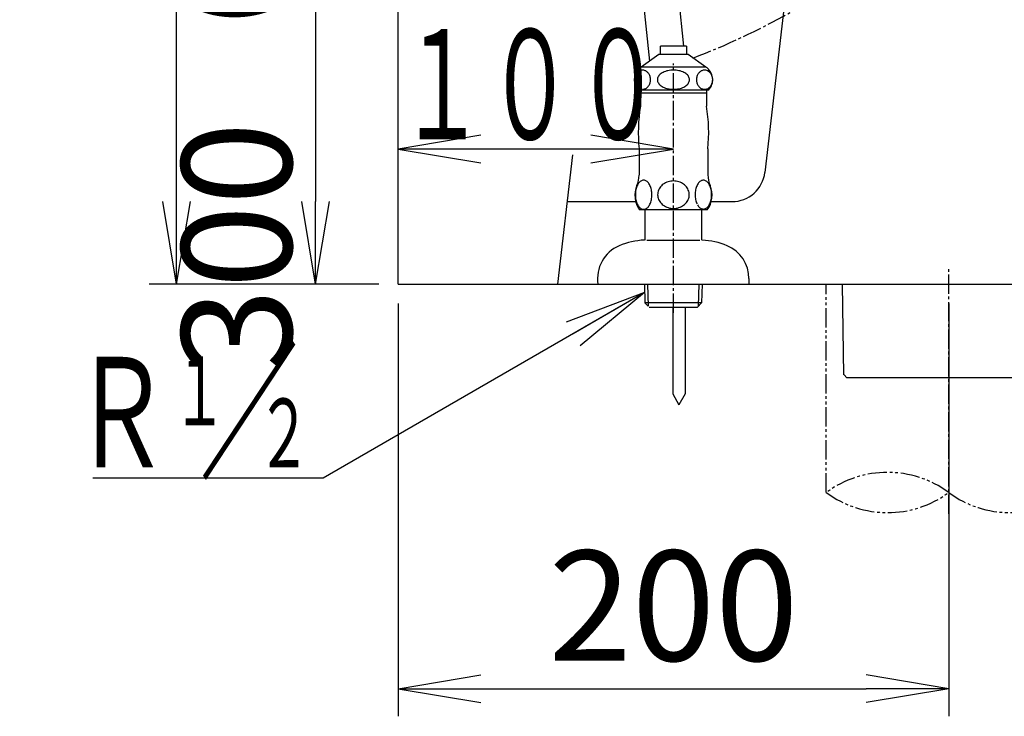
# Model space of a CAD drawing. Extents: x -1030 to 1995, y 11 to 3520.
# Drawn here: x 197 to 555, y 375 to 628 of the extents above; entities that cross this region are included whole.
import ezdxf
from ezdxf.enums import TextEntityAlignment as Align

# ---------------------------------------------------------------- set-up
doc = ezdxf.new("R2010")
doc.units = 0
doc.linetypes.add('EXLTYPE3', pattern=[10, 7, -1, 1, -1])
doc.linetypes.add('EXLTYPE4', pattern=[12, 7, -1, 1, -1, 1, -1])
doc.layers.get('0').update_dxf_attribs({"linetype": 'CONTINUOUS'})
doc.layers.get('DEFPOINTS').update_dxf_attribs({"linetype": 'CONTINUOUS'})
for name, color, linetype in [('タンク', 7, 'CONTINUOUS'), ('便器', 7, 'CONTINUOUS'), ('便座', 7, 'CONTINUOUS'), ('寸法', 7, 'CONTINUOUS'), ('止水栓', 7, 'CONTINUOUS')]:
    doc.layers.add(name, color=color, linetype=linetype)
doc.styles.add('EXCADDIM1', font='monotxt', dxfattribs={"width": 0.84, "bigfont": 'extfont'})
doc.styles.add('EXCADSTD', font='monotxt', dxfattribs={"bigfont": 'extfont'})
doc.styles.get("Standard").update_dxf_attribs({"font": 'monotxt', "bigfont": 'extfont'})
doc.dimstyles.new('ISO-25', dxfattribs={"dimtxt": 2.5, "dimasz": 2.5, "dimexe": 1.25, "dimexo": 0.625, "dimtad": 1, "dimtxsty": 'STANDARD', "dimcen": 2.5, "dimazin": 3, "dimtfac": 1, "dimtmove": 0, "dimatfit": 3})

# ---------------------------------------------------------------- blocks, each defined once
blk = doc.blocks.new('EX_NORM')
at = {"color": 0, "linetype": 'CONTINUOUS'}
for q in [(-1, 0.167), (-1, 0), (-1, -0.167)]:
    blk.add_line((0, 0), q, dxfattribs=at)
blk = doc.blocks.new('*D15')
at = {"layer": 'DEFPOINTS', "color": 0}
for p in [(335, 532), (535, 532), (535, 385)]:
    blk.add_point(p, dxfattribs=at)
at = {"layer": '便器', "color": 3, "linetype": 'CONTINUOUS'}
for p, q in [((335, 525), (335, 375)), ((535, 525), (535, 375)), ((365, 385), (505, 385))]:
    blk.add_line(p, q, dxfattribs=at)
at = {"layer": '便器', "color": 3, "xscale": 30, "yscale": 30, "zscale": 30, "rotation": 180}
blk.add_blockref('EX_NORM', (335, 385), dxfattribs=at)
at = {"layer": '便器', "color": 3, "xscale": 30, "yscale": 30, "zscale": 30}
blk.add_blockref('EX_NORM', (535, 385), dxfattribs=at)
at = {"layer": '便器', "color": 2, "insert": (435, 410), "char_height": 40, "attachment_point": 5, "style": 'EXCADDIM1'}
blk.add_mtext('200', dxfattribs=at)
blk = doc.blocks.new('*D29')
at = {"layer": 'DEFPOINTS', "color": 0}
for p in [(197.48, 932), (254.48, 932), (335, 532)]:
    blk.add_point(p, dxfattribs=at)
at = {"layer": '寸法', "color": 3, "linetype": 'CONTINUOUS'}
for p, q in [((254.48, 562), (254.48, 902)), ((328, 532), (244.48, 532))]:
    blk.add_line(p, q, dxfattribs=at)
at = {"layer": '寸法', "color": 3, "xscale": 30, "yscale": 30, "zscale": 30}
for p, rotation in [((254.48, 932), 90), ((254.48, 532), 270)]:
    blk.add_blockref('EX_NORM', p, dxfattribs=dict(at, rotation=rotation))
at = {"layer": '寸法', "color": 2, "insert": (229.48, 732), "char_height": 40, "attachment_point": 5, "rotation": 90, "style": 'EXCADDIM1'}
blk.add_mtext('400', dxfattribs=at)
blk = doc.blocks.new('*D30')
at = {"layer": 'DEFPOINTS', "color": 0}
for p in [(326.84, 832), (285.41, 532), (304.98, 532)]:
    blk.add_point(p, dxfattribs=at)
at = {"layer": '寸法', "color": 3, "linetype": 'CONTINUOUS'}
for p, q in [((321.84, 832), (294.98, 832)), ((304.98, 802), (304.98, 562))]:
    blk.add_line(p, q, dxfattribs=at)
at = {"layer": '寸法', "color": 3, "xscale": 30, "yscale": 30, "zscale": 30}
for p, rotation in [((304.98, 832), 90), ((304.98, 532), 270)]:
    blk.add_blockref('EX_NORM', p, dxfattribs=dict(at, rotation=rotation))
at = {"layer": '寸法', "color": 2, "insert": (281.48, 682), "char_height": 40, "attachment_point": 5, "rotation": 90, "style": 'EXCADDIM1'}
blk.add_mtext('300（壁給水）', dxfattribs=at)

msp = doc.modelspace()

# ---------------------------------------------------------------- linework, layer by layer
at = {"layer": 'タンク', "color": 6, "linetype": 'CONTINUOUS'}
for p, q in [((393.2741, 932), (426.2343, 612.9739)), ((438.8136, 618.409), (406.3225, 932))]:
    msp.add_line(p, q, dxfattribs=at)
at = {"layer": '便器', "color": 7, "linetype": 'CONTINUOUS'}
for q in [(335, 1789), (1210.8607, 532)]:
    msp.add_line((335, 532), q, dxfattribs=at)
at = {"layer": '便器', "color": 4, "linetype": 'CONTINUOUS'}
for p, q in [((480.6099, 679.6128), (468.2016, 572.6176)), ((396.4769, 562), (421.2968, 562)), ((448.7041, 562), (456.2815, 562))]:
    msp.add_line(p, q, dxfattribs=at)
at = {"layer": '便器', "color": 6, "linetype": 'EXLTYPE3'}
for p, q in [((435, 521.6), (435, 612.2)), ((535, 448.5), (535, 538.3)), ((535, 448.5), (535, 538.3))]:
    msp.add_line(p, q, dxfattribs=at)
at = {"layer": '便器', "color": 2, "linetype": 'CONTINUOUS'}
for q in [(398.4661, 579.0114), (944.9965, 532)]:
    msp.add_line((393.0047, 532), q, dxfattribs=at)
at = {"layer": '便器', "color": 6, "linetype": 'EXLTYPE4'}
msp.add_line((490.5, 456.3082), (490.5, 532.0004), dxfattribs=at)
at = {"layer": '便器', "color": 6, "linetype": 'CONTINUOUS'}
for p, q in [((434.75, 523.6995), (434.75, 492.0971)), ((439.25, 523.6995), (439.25, 492.0971)), ((496.9826, 499.0052), (498.0002, 498.0003)), ((572.1999, 498), (498.0002, 498)), ((434.75, 492.0971), (437, 488.2)), ((439.25, 492.0971), (437, 488.2))]:
    msp.add_line(p, q, dxfattribs=at)
at = {"layer": '便器', "color": 2, "linetype": 'CONTINUOUS', "flags": 128}
msp.add_lwpolyline([(393.0076, 532), (393.0076, 532), (393.0076, 532), (393.0076, 532), (393.0076, 532), (393.0076, 532), (393.0076, 532), (393.0076, 532), (393.0076, 532), (393.0076, 532), (393.0076, 532), (393.0076, 532), (393.0064, 532), (393.004, 532), (393.0006, 532), (392.9964, 532), (392.9916, 532), (392.9864, 532), (392.981, 532), (392.9755, 532), (392.9703, 532), (392.9655, 532), (392.9613, 532), (392.9551, 532), (392.9522, 532), (392.9523, 532), (392.9551, 532), (392.9602, 532), (392.9675, 532), (392.9765, 532), (392.987, 532), (392.9987, 532), (393.0111, 532), (393.0241, 532), (393.0656, 532), (393.1089, 532), (393.1538, 532), (393.2002, 532), (393.2481, 532), (393.2971, 532), (393.3473, 532), (393.3983, 532), (393.4502, 532), (393.5027, 532), (393.5557, 532), (393.661, 532), (393.7676, 532), (393.8753, 532), (393.9842, 532), (394.094, 532), (394.2048, 532), (394.3163, 532), (394.4286, 532), (394.5415, 532), (394.655, 532), (394.7688, 532), (394.9348, 532), (395.1014, 532), (395.2686, 532), (395.4363, 532), (395.6045, 532), (395.7729, 532), (395.9416, 532), (396.1104, 532), (396.2793, 532), (396.4481, 532), (396.6169, 532), (396.8108, 532), (397.0045, 532), (397.1979, 532), (397.391, 532), (397.5839, 532), (397.7766, 532), (397.969, 532), (398.1612, 532), (398.3531, 532), (398.5448, 532), (398.7362, 532), (398.9287, 532), (399.121, 532), (399.3131, 532), (399.5049, 532), (399.6965, 532), (399.888, 532), (400.0793, 532), (400.2705, 532), (400.4615, 532), (400.6523, 532), (400.8431, 532), (401.0192, 532), (401.1953, 532), (401.3712, 532), (401.547, 532), (401.7227, 532), (401.8983, 532), (402.0737, 532), (402.2489, 532), (402.424, 532), (402.5989, 532), (402.7736, 532), (402.9221, 532), (403.0705, 532), (403.2188, 532), (403.3672, 532), (403.5156, 532), (403.664, 532), (403.8127, 532), (403.9615, 532), (404.1105, 532), (404.2599, 532), (404.4095, 532), (404.5283, 532), (404.6469, 532), (404.765, 532), (404.8821, 532), (404.9978, 532), (405.1118, 532), (405.2236, 532), (405.3329, 532), (405.4393, 532), (405.5422, 532), (405.6415, 532), (405.7022, 532), (405.7615, 532), (405.8197, 532), (405.8769, 532), (405.9334, 532), (405.9894, 532), (406.0452, 532), (406.1011, 532), (406.1572, 532), (406.2138, 532), (406.2712, 532), (406.3658, 532), (406.463, 532), (406.5625, 532), (406.6642, 532), (406.768, 532), (406.8738, 532), (406.9815, 532), (407.091, 532), (407.2021, 532), (407.3148, 532), (407.4289, 532), (407.624, 532), (407.8224, 532), (408.0238, 532), (408.2279, 532), (408.4342, 532), (408.6424, 532), (408.8521, 532), (409.0629, 532), (409.2745, 532), (409.4865, 532), (409.6985, 532), (409.9537, 532), (410.2083, 532), (410.4625, 532), (410.7163, 532), (410.9696, 532), (411.2225, 532), (411.475, 532), (411.7271, 532), (411.9788, 532), (412.2301, 532), (412.481, 532), (412.7372, 532), (412.993, 532), (413.2484, 532), (413.5032, 532), (413.7575, 532), (414.0112, 532), (414.2642, 532), (414.5166, 532), (414.7683, 532), (415.0191, 532), (415.2692, 532), (415.4983, 532), (415.7269, 532), (415.9551, 532), (416.183, 532), (416.4108, 532), (416.6387, 532), (416.8668, 532), (417.0953, 532), (417.3244, 532), (417.5542, 532), (417.7848, 532), (417.997, 532), (418.21, 532), (418.4235, 532), (418.6375, 532), (418.8519, 532), (419.0664, 532), (419.2811, 532), (419.4957, 532), (419.7101, 532), (419.9242, 532), (420.1379, 532), (420.303, 532), (420.4676, 532), (420.6316, 532), (420.7949, 532), (420.9571, 532), (421.1183, 532), (421.2783, 532), (421.4369, 532), (421.594, 532), (421.7494, 532), (421.903, 532), (422.0021, 532), (422.1004, 532), (422.1981, 532), (422.2955, 532), (422.3925, 532), (422.4894, 532), (422.5863, 532), (422.6833, 532), (422.7805, 532), (422.8781, 532), (422.9762, 532), (423.0519, 532), (423.1279, 532), (423.2042, 532), (423.2808, 532), (423.3576, 532), (423.4347, 532), (423.512, 532), (423.5895, 532), (423.6671, 532), (423.7449, 532), (423.8227, 532), (423.8842, 532), (423.9457, 532), (424.0072, 532), (424.0686, 532), (424.1298, 532), (424.1909, 532), (424.2517, 532), (424.3123, 532), (424.3726, 532), (424.4325, 532), (424.492, 532), (424.5398, 532), (424.5873, 532), (424.6344, 532), (424.6812, 532), (424.7277, 532), (424.7738, 532), (424.8194, 532), (424.8647, 532), (424.9095, 532), (424.9539, 532), (424.9977, 532), (425.0439, 532), (425.0897, 532), (425.135, 532), (425.1802, 532), (425.2253, 532), (425.2703, 532), (425.3154, 532), (425.3608, 532), (425.4065, 532), (425.4526, 532), (425.4993, 532), (425.5861, 532), (425.6749, 532), (425.7658, 532), (425.8586, 532), (425.9532, 532), (426.0496, 532), (426.1476, 532), (426.2471, 532), (426.3481, 532), (426.4504, 532), (426.554, 532), (426.7103, 532), (426.8688, 532), (427.0292, 532), (427.1912, 532), (427.3545, 532), (427.5188, 532), (427.6837, 532), (427.849, 532), (428.0143, 532), (428.1792, 532), (428.3436, 532), (428.4977, 532), (428.6509, 532), (428.8031, 532), (428.9543, 532), (429.1043, 532), (429.2532, 532), (429.4008, 532), (429.5471, 532), (429.692, 532), (429.8354, 532), (429.9773, 532), (430.0785, 532), (430.1788, 532), (430.2782, 532), (430.3768, 532), (430.4746, 532), (430.5714, 532), (430.6674, 532), (430.7625, 532), (430.8567, 532), (430.95, 532), (431.0423, 532), (431.1068, 532), (431.1708, 532), (431.2344, 532), (431.2975, 532), (431.3602, 532), (431.4224, 532), (431.4842, 532), (431.5456, 532), (431.6066, 532), (431.6671, 532), (431.7273, 532), (431.7856, 532), (431.8437, 532), (431.9017, 532), (431.9596, 532), (432.0176, 532), (432.0757, 532), (432.1342, 532), (432.1931, 532), (432.2525, 532), (432.3125, 532), (432.3733, 532), (432.4745, 532), (432.5778, 532), (432.6829, 532), (432.7897, 532), (432.8978, 532), (433.0071, 532), (433.1172, 532), (433.2281, 532), (433.3393, 532), (433.4507, 532), (433.5621, 532), (433.7149, 532), (433.8673, 532), (434.0195, 532), (434.1717, 532), (434.3239, 532), (434.4765, 532), (434.6295, 532), (434.7832, 532), (434.9377, 532), (435.0931, 532), (435.2498, 532), (435.4658, 532), (435.6839, 532), (435.9038, 532), (436.1252, 532), (436.3476, 532), (436.5708, 532), (436.7943, 532), (437.018, 532), (437.2413, 532), (437.4639, 532), (437.6856, 532), (437.9154, 532), (438.1438, 532), (438.371, 532), (438.5971, 532), (438.8222, 532), (439.0465, 532), (439.2699, 532), (439.4927, 532), (439.7149, 532), (439.9368, 532), (440.1583, 532), (440.3821, 532), (440.6057, 532), (440.8292, 532), (441.0525, 532), (441.2756, 532), (441.4987, 532), (441.7217, 532), (441.9446, 532), (442.1674, 532), (442.3902, 532), (442.613, 532), (442.8383, 532), (443.063, 532), (443.2866, 532), (443.5085, 532), (443.7281, 532), (443.9449, 532), (444.1583, 532), (444.3677, 532), (444.5726, 532), (444.7724, 532), (444.9666, 532), (445.1569, 532), (445.3418, 532), (445.5221, 532), (445.6988, 532), (445.8727, 532), (446.0448, 532), (446.216, 532), (446.3872, 532), (446.5593, 532), (446.7332, 532), (446.9099, 532), (447.3354, 532), (447.7789, 532), (448.2386, 532), (448.7127, 532), (449.1995, 532), (449.6971, 532), (450.2038, 532), (450.7178, 532), (451.2373, 532), (451.7605, 532), (452.2857, 532), (453.1333, 532), (453.9818, 532), (454.8316, 532), (455.6831, 532), (456.5368, 532), (457.393, 532), (458.2524, 532), (459.1152, 532), (459.9819, 532), (460.853, 532), (461.7288, 532), (462.9704, 532), (464.2206, 532), (465.4779, 532), (466.7406, 532), (468.0071, 532), (469.2758, 532), (470.5449, 532), (471.8128, 532), (473.0779, 532), (474.3385, 532), (475.593, 532), (476.9508, 532), (478.3003, 532), (479.6422, 532), (480.9774, 532), (482.3068, 532), (483.6311, 532), (484.9513, 532), (486.2681, 532), (487.5825, 532), (488.8952, 532), (490.2072, 532), (491.636, 532), (493.0649, 532), (494.494, 532), (495.9235, 532), (497.3534, 532), (498.7838, 532), (500.2147, 532), (501.6463, 532), (503.0787, 532), (504.5119, 532), (505.946, 532), (507.507, 532), (509.0692, 532), (510.6321, 532), (512.1957, 532), (513.7599, 532), (515.3243, 532), (516.889, 532), (518.4536, 532), (520.018, 532), (521.5821, 532), (523.1457, 532), (524.8063, 532), (526.4662, 532), (528.1255, 532), (529.7843, 532), (531.4427, 532), (533.1007, 532), (534.7585, 532), (536.4162, 532), (538.0738, 532), (539.7313, 532), (541.3891, 532), (543.1395, 532), (544.8902, 532), (546.6411, 532), (548.3923, 532), (550.1437, 532), (551.8954, 532), (553.6473, 532), (555.3995, 532)], dxfattribs=at)
at = {"layer": '便器', "color": 6, "linetype": 'CONTINUOUS', "flags": 128}
msp.add_lwpolyline([(496.3365, 532), (496.6756, 507.1332), (496.7863, 499.0138)], dxfattribs=at)
at = {"layer": '便器', "color": 4, "linetype": 'CONTINUOUS'}
msp.add_arc((456.2815, 574), 12, 270, 353.384916, dxfattribs=at)
at = {"layer": '便器', "color": 6, "linetype": 'EXLTYPE4'}
for centre, start, end in [((512.75, 426.1223), 53.60609, 126.39391), ((512.75, 486.4941), 233.60609, 306.39391), ((557.25, 486.4941), 233.60609, 306.39391)]:
    msp.add_arc(centre, 37.5, start, end, dxfattribs=at)
at = {"layer": '便座', "color": 6, "linetype": 'EXLTYPE3'}
msp.add_arc((348.3442, 859.6726), 262.8088, 290.897127, 357.236157, dxfattribs=at)
at = {"layer": '寸法', "color": 3, "linetype": 'CONTINUOUS'}
for p, q in [((365, 586.1), (335, 581.1)), ((435, 581.1), (405, 586.1)), ((435, 581.1), (335, 581.1)), ((335, 581.1), (365, 576.1)), ((405, 576.1), (435, 581.1))]:
    msp.add_line(p, q, dxfattribs=at)
at = {"layer": '止水栓', "color": 6, "linetype": 'CONTINUOUS'}
for p, q in [((429.7008, 615.4012), (423.2539, 610.887)), ((440.3, 615.4012), (429.7008, 615.4012)), ((439.751, 618.409), (430.249, 618.409)), ((430.249, 615.4012), (430.249, 618.409)), ((439.751, 618.409), (439.751, 615.4012)), ((446.7468, 610.887), (440.3, 615.4012)), ((421.2836, 608.2772), (421.1456, 608.0208)), ((421.4407, 608.5189), (421.2836, 608.2772)), ((421.6148, 608.7435), (421.4407, 608.5189)), ((421.805, 608.951), (421.6148, 608.7435)), ((422.0094, 609.1365), (421.805, 608.951)), ((422.2269, 609.3001), (422.0094, 609.1365)), ((422.455, 609.4393), (422.2269, 609.3001)), ((422.6933, 609.554), (422.455, 609.4393)), ((422.9391, 609.6468), (422.6933, 609.554)), ((423.1906, 609.7127), (422.9391, 609.6468)), ((423.4464, 609.7518), (423.1906, 609.7127)), ((446.7468, 610.887), (423.2539, 610.887)), ((423.7039, 609.7664), (423.4464, 609.7518)), ((423.961, 609.7518), (423.7033, 609.7664)), ((424.2168, 609.7127), (423.961, 609.7518)), ((424.4684, 609.6468), (424.2168, 609.7127)), ((424.7147, 609.5565), (424.4684, 609.6468)), ((424.9527, 609.4417), (424.7147, 609.5565)), ((425.1813, 609.3001), (424.9527, 609.4417)), ((425.3981, 609.1341), (425.1813, 609.3001)), ((425.6027, 608.9486), (425.3981, 609.1341)), ((425.7928, 608.7435), (425.6027, 608.9486)), ((425.9669, 608.5213), (425.7928, 608.7435)), ((426.1238, 608.2772), (425.9669, 608.5213)), ((426.2624, 608.0208), (426.1238, 608.2772)), ((430.2203, 608.2772), (429.9463, 608.0208)), ((430.5301, 608.5189), (430.2203, 608.2772)), ((430.8739, 608.7435), (430.5301, 608.5189)), ((431.2492, 608.951), (430.8739, 608.7435)), ((431.6531, 609.1365), (431.2492, 608.951)), ((432.0824, 609.3001), (431.6531, 609.1365)), ((432.5336, 609.4393), (432.0824, 609.3001)), ((433.004, 609.5565), (432.5336, 609.4393)), ((433.4895, 609.6468), (433.004, 609.5565)), ((433.9867, 609.7127), (433.4895, 609.6468)), ((434.4913, 609.7542), (433.9867, 609.7127)), ((434.9998, 609.7664), (434.4913, 609.7542)), ((435.5086, 609.7518), (435.0002, 609.764)), ((436.0132, 609.7127), (435.5086, 609.7518)), ((436.5102, 609.6468), (436.0132, 609.7127)), ((436.9954, 609.5565), (436.5102, 609.6468)), ((437.4658, 609.4417), (436.9954, 609.5565)), ((437.9175, 609.3001), (437.4658, 609.4417)), ((438.3464, 609.1341), (437.9175, 609.3001)), ((438.7505, 608.9486), (438.3464, 609.1341)), ((439.1258, 608.7435), (438.7505, 608.9486)), ((439.4701, 608.5213), (439.1258, 608.7435)), ((439.78, 608.2772), (439.4701, 608.5213)), ((440.0534, 608.0208), (439.78, 608.2772)), ((443.8724, 608.2772), (443.7337, 608.0208)), ((444.0292, 608.5189), (443.8724, 608.2772)), ((444.2035, 608.7435), (444.0292, 608.5189)), ((444.3938, 608.951), (444.2035, 608.7435)), ((444.5984, 609.1365), (444.3938, 608.951)), ((444.8158, 609.3001), (444.5984, 609.1365)), ((445.0447, 609.4393), (444.8158, 609.3001)), ((445.2829, 609.554), (445.0447, 609.4393)), ((445.5287, 609.6468), (445.2829, 609.554)), ((445.7805, 609.7127), (445.5287, 609.6468)), ((446.0361, 609.7518), (445.7805, 609.7127)), ((446.2938, 609.7664), (446.0361, 609.7518)), ((446.5511, 609.7518), (446.2932, 609.7664)), ((446.8069, 609.7127), (446.5511, 609.7518)), ((447.0587, 609.6468), (446.8069, 609.7127)), ((447.3048, 609.5565), (447.0587, 609.6468)), ((447.5432, 609.4417), (447.3048, 609.5565)), ((447.7719, 609.3001), (447.5432, 609.4417)), ((447.9893, 609.1341), (447.7719, 609.3001)), ((448.194, 608.9486), (447.9893, 609.1341)), ((448.3841, 608.7435), (448.194, 608.9486)), ((448.5582, 608.5213), (448.3841, 608.7435)), ((448.7152, 608.2772), (448.5582, 608.5213)), ((448.8538, 608.0208), (448.7152, 608.2772)), ((420.7616, 606.5779), (420.7498, 606.2752)), ((420.7498, 606.2752), (420.7611, 605.97)), ((420.7611, 605.97), (420.7947, 605.6697)), ((420.795, 606.8807), (420.7616, 606.5779)), ((420.7947, 605.6697), (420.8507, 605.3719)), ((420.8507, 607.1785), (420.795, 606.8807)), ((420.9282, 607.4691), (420.8507, 607.1785)), ((420.8507, 605.3719), (420.9282, 605.0814)), ((421.0268, 607.7498), (420.9282, 607.4691)), ((420.9282, 605.0814), (421.0271, 604.8006)), ((421.1456, 608.0208), (421.0268, 607.7498)), ((421.0271, 604.8006), (421.1456, 604.5296)), ((421.1456, 604.5296), (421.2842, 604.2733)), ((426.1237, 604.2733), (426.2624, 604.5296)), ((426.3812, 607.7498), (426.2624, 608.0208)), ((426.2624, 604.5296), (426.3814, 604.8006)), ((426.4799, 607.4691), (426.3812, 607.7498)), ((426.3814, 604.8006), (426.4798, 605.0814)), ((426.4798, 605.0814), (426.5575, 605.3719)), ((426.5575, 607.1785), (426.4799, 607.4691)), ((426.6133, 606.8807), (426.5575, 607.1785)), ((426.5575, 605.3719), (426.6132, 605.6697)), ((426.6132, 605.6697), (426.6467, 605.9725)), ((426.6469, 606.5804), (426.6133, 606.8807)), ((426.6467, 605.9725), (426.6582, 606.2752)), ((426.6582, 606.2752), (426.6469, 606.5804)), ((429.1872, 606.5779), (429.1647, 606.2752)), ((429.1647, 606.2752), (429.187, 605.97)), ((429.187, 605.97), (429.2537, 605.6697)), ((429.2535, 606.8807), (429.1872, 606.5779)), ((429.3636, 607.1785), (429.2535, 606.8807)), ((429.2537, 605.6697), (429.3636, 605.3719)), ((429.5163, 607.4691), (429.3636, 607.1785)), ((429.3636, 605.3719), (429.5168, 605.0814)), ((429.7113, 607.7498), (429.5163, 607.4691)), ((429.5168, 605.0814), (429.7116, 604.8006)), ((429.9463, 608.0208), (429.7113, 607.7498)), ((429.7116, 604.8006), (429.9463, 604.5296)), ((429.9463, 604.5296), (430.2197, 604.2733)), ((439.7794, 604.2733), (440.0534, 604.5296)), ((440.2881, 607.7498), (440.0534, 608.0208)), ((440.0534, 604.5296), (440.2884, 604.8006)), ((440.4829, 607.4691), (440.2881, 607.7498)), ((440.2884, 604.8006), (440.4834, 605.0814)), ((440.6361, 607.1785), (440.4829, 607.4691)), ((440.4834, 605.0814), (440.6361, 605.3719)), ((440.746, 606.8807), (440.6361, 607.1785)), ((440.6361, 605.3719), (440.7462, 605.6697)), ((440.8127, 606.5804), (440.746, 606.8807)), ((440.7462, 605.6697), (440.8125, 605.9725)), ((440.8125, 605.9725), (440.835, 606.2752)), ((440.835, 606.2752), (440.8127, 606.5804)), ((443.3493, 606.5779), (443.3377, 606.2752)), ((443.3377, 606.2752), (443.349, 605.97)), ((443.349, 605.97), (443.3827, 605.6697)), ((443.3829, 606.8807), (443.3493, 606.5779)), ((443.3827, 605.6697), (443.4386, 605.3719)), ((443.4386, 607.1785), (443.3829, 606.8807)), ((443.5159, 607.4691), (443.4386, 607.1785)), ((443.4386, 605.3719), (443.5162, 605.0814)), ((443.6147, 607.7498), (443.5159, 607.4691)), ((443.5162, 605.0814), (443.6151, 604.8006)), ((443.7337, 608.0208), (443.6147, 607.7498)), ((443.6151, 604.8006), (443.7337, 604.5296)), ((443.7337, 604.5296), (443.8722, 604.2733)), ((448.7152, 604.2733), (448.8538, 604.5296)), ((448.9725, 607.7498), (448.8538, 608.0208)), ((448.8538, 604.5296), (448.9728, 604.8006)), ((449.0714, 607.4691), (448.9725, 607.7498)), ((448.9728, 604.8006), (449.0715, 605.0814)), ((449.149, 607.1785), (449.0714, 607.4691)), ((449.0715, 605.0814), (449.149, 605.3719)), ((449.205, 606.8807), (449.149, 607.1785)), ((449.149, 605.3719), (449.2047, 605.6697)), ((449.2047, 605.6697), (449.2383, 605.9725)), ((449.2387, 606.5804), (449.205, 606.8807)), ((449.2383, 605.9725), (449.25, 606.2752)), ((449.25, 606.2752), (449.2387, 606.5804)), ((421.2842, 604.2733), (421.4412, 604.0291)), ((421.4412, 604.0291), (421.6148, 603.807)), ((421.6148, 603.807), (421.8048, 603.6019)), ((421.8048, 603.6019), (422.0091, 603.4163)), ((422.0091, 603.4163), (422.2269, 603.2503)), ((422.2269, 603.2503), (422.4554, 603.1087)), ((447.7505, 602.5008), (422.2495, 602.5008)), ((422.4554, 603.1087), (422.6935, 602.994)), ((422.6935, 602.994), (422.9391, 602.9036)), ((422.9391, 602.9036), (423.1908, 602.8377)), ((422.9956, 602.5008), (422.9956, 596.6829)), ((423.0005, 601.4998), (446.9995, 601.4998)), ((423.1908, 602.8377), (423.446, 602.7987)), ((423.7039, 602.784), (423.9613, 602.7987)), ((423.9613, 602.7987), (424.2166, 602.8377)), ((424.2166, 602.8377), (424.4684, 602.9036)), ((424.4684, 602.9036), (424.7141, 602.9964)), ((424.7141, 602.9964), (424.9521, 603.1112)), ((424.9521, 603.1112), (425.1813, 603.2503)), ((425.1813, 603.2503), (425.3987, 603.4139)), ((425.3987, 603.4139), (425.6033, 603.5994)), ((425.6033, 603.5994), (425.7928, 603.807)), ((425.7928, 603.807), (425.9669, 604.0316)), ((425.9669, 604.0316), (426.1237, 604.2733)), ((430.2197, 604.2733), (430.5296, 604.0291)), ((430.5296, 604.0291), (430.8739, 603.807)), ((430.8739, 603.807), (431.2492, 603.6019)), ((431.2492, 603.6019), (431.6533, 603.4163)), ((431.6533, 603.4163), (432.0824, 603.2503)), ((432.0824, 603.2503), (432.534, 603.1087)), ((432.534, 603.1087), (433.0045, 602.994)), ((433.0045, 602.994), (433.4895, 602.9036)), ((433.4895, 602.9036), (433.9865, 602.8377)), ((433.9865, 602.8377), (434.4911, 602.7987)), ((434.4911, 602.7987), (434.9998, 602.784)), ((434.9998, 602.784), (435.5084, 602.7962)), ((435.5084, 602.7962), (436.013, 602.8377)), ((436.013, 602.8377), (436.5102, 602.9036)), ((436.5102, 602.9036), (436.9957, 602.994)), ((436.9957, 602.994), (437.4661, 603.1112)), ((437.4661, 603.1112), (437.9175, 603.2503)), ((437.9175, 603.2503), (438.3467, 603.4139)), ((438.3467, 603.4139), (438.7506, 603.5994)), ((438.7506, 603.5994), (439.1258, 603.807)), ((439.1258, 603.807), (439.4696, 604.0316)), ((439.4696, 604.0316), (439.7794, 604.2733)), ((443.8722, 604.2733), (444.0292, 604.0291)), ((444.0292, 604.0291), (444.2035, 603.807)), ((444.2035, 603.807), (444.3936, 603.6019)), ((444.3936, 603.6019), (444.5982, 603.4163)), ((444.5982, 603.4163), (444.8158, 603.2503)), ((444.8158, 603.2503), (445.0446, 603.1087)), ((445.0446, 603.1087), (445.2829, 602.994)), ((445.2829, 602.994), (445.5287, 602.9036)), ((445.5287, 602.9036), (445.7805, 602.8377)), ((445.7805, 602.8377), (446.0364, 602.7987)), ((446.0364, 602.7987), (446.2938, 602.784)), ((446.2938, 602.784), (446.5515, 602.7987)), ((446.5515, 602.7987), (446.8071, 602.8377)), ((446.8071, 602.8377), (447.0587, 602.9036)), ((447.0044, 602.5008), (447.0044, 596.6829)), ((447.0587, 602.9036), (447.3045, 602.9964)), ((447.3045, 602.9964), (447.5427, 603.1112)), ((447.5427, 603.1112), (447.7719, 603.2503)), ((447.7719, 603.2503), (447.9893, 603.4139)), ((447.9893, 603.4139), (448.194, 603.5994)), ((448.194, 603.5994), (448.3841, 603.807)), ((448.3841, 603.807), (448.5583, 604.0316)), ((448.5583, 604.0316), (448.7152, 604.2733)), ((422.5, 581.1019), (422.5, 571.6903)), ((447.5, 581.1019), (447.5, 571.6903)), ((422.4316, 568.8021), (422.2241, 568.5213)), ((422.6514, 569.0511), (422.4316, 568.8021)), ((422.8833, 569.2635), (422.6514, 569.0511)), ((423.125, 569.4393), (422.8833, 569.2635)), ((423.3765, 569.5784), (423.125, 569.4393)), ((423.6304, 569.6785), (423.3765, 569.5784)), ((423.8916, 569.7396), (423.6304, 569.6785)), ((424.1528, 569.7591), (423.8916, 569.7396)), ((424.4141, 569.7396), (424.1528, 569.7591)), ((424.6729, 569.6785), (424.4141, 569.7396)), ((424.9292, 569.5784), (424.6729, 569.6785)), ((425.1782, 569.4417), (424.9292, 569.5784)), ((425.4199, 569.2635), (425.1782, 569.4417)), ((425.6519, 569.0511), (425.4199, 569.2635)), ((425.8716, 568.8021), (425.6519, 569.0511)), ((426.0791, 568.5213), (425.8716, 568.8021)), ((432.1216, 568.8192), (431.6992, 568.5848)), ((432.5659, 569.0194), (432.1216, 568.8192)), ((433.0273, 569.1878), (432.5659, 569.0194)), ((433.5059, 569.3172), (433.0273, 569.1878)), ((433.9966, 569.4124), (433.5059, 569.3172)), ((434.4922, 569.4686), (433.9966, 569.4124)), ((434.9927, 569.4881), (434.4922, 569.4686)), ((434.9951, 569.4881), (434.9927, 569.4881)), ((434.9976, 569.4881), (434.9951, 569.4881)), ((435, 569.4881), (434.9976, 569.4881)), ((435.5347, 569.4661), (435.0537, 569.4881)), ((436.0107, 569.41), (435.5347, 569.4661)), ((436.4795, 569.3172), (436.0107, 569.41)), ((436.958, 569.1878), (436.4795, 569.3172)), ((437.4219, 569.0194), (436.958, 569.1878)), ((437.8662, 568.8192), (437.4219, 569.0194)), ((438.2886, 568.5848), (437.8662, 568.8192)), ((444.1333, 568.7996), (443.9258, 568.5213)), ((444.3555, 569.0438), (444.1333, 568.7996)), ((444.5874, 569.2537), (444.3555, 569.0438)), ((444.8291, 569.4295), (444.5874, 569.2537)), ((445.0781, 569.5662), (444.8291, 569.4295)), ((445.1245, 569.5882), (445.0781, 569.5662)), ((445.1733, 569.6077), (445.1245, 569.5882)), ((445.2197, 569.6273), (445.1733, 569.6077)), ((445.4297, 569.6907), (445.2197, 569.6273)), ((445.6421, 569.7298), (445.4297, 569.6907)), ((445.8545, 569.7445), (445.6421, 569.7298)), ((446.1157, 569.7249), (445.8545, 569.7445)), ((446.3745, 569.6639), (446.1157, 569.7249)), ((446.6309, 569.5662), (446.3745, 569.6639)), ((446.8799, 569.4295), (446.6309, 569.5662)), ((447.1216, 569.2537), (446.8799, 569.4295)), ((447.3535, 569.0438), (447.1216, 569.2537)), ((447.5732, 568.7972), (447.3535, 569.0438)), ((447.7832, 568.5213), (447.5732, 568.7972)), ((421.1963, 565.3914), (421.1621, 564.9324)), ((421.2549, 565.8406), (421.1963, 565.3914)), ((421.333, 566.2801), (421.2549, 565.8406)), ((421.4331, 566.7073), (421.333, 566.2801)), ((421.5527, 567.1151), (421.4331, 566.7073)), ((421.6943, 567.5057), (421.5527, 567.1151)), ((421.853, 567.8695), (421.6943, 567.5057)), ((422.0312, 568.2112), (421.853, 567.8695)), ((422.2241, 568.5213), (422.0312, 568.2112)), ((426.2744, 568.2112), (426.0791, 568.5213)), ((426.4502, 567.8695), (426.2744, 568.2112)), ((426.6089, 567.5057), (426.4502, 567.8695)), ((426.7505, 567.1151), (426.6089, 567.5057)), ((426.8701, 566.7073), (426.7505, 567.1151)), ((426.9702, 566.2801), (426.8701, 566.7073)), ((427.0508, 565.8406), (426.9702, 566.2801)), ((427.1069, 565.3914), (427.0508, 565.8406)), ((427.1411, 564.9324), (427.1069, 565.3914)), ((429.3359, 565.3572), (429.27, 564.9251)), ((429.4434, 565.7845), (429.3359, 565.3572)), ((429.5947, 566.1995), (429.4434, 565.7845)), ((429.7876, 566.6024), (429.5947, 566.1995)), ((430.0195, 566.9881), (429.7876, 566.6024)), ((430.2881, 567.3568), (430.0195, 566.9881)), ((430.5933, 567.7034), (430.2881, 567.3568)), ((430.9302, 568.0233), (430.5933, 567.7034)), ((431.3013, 568.3187), (430.9302, 568.0233)), ((431.6992, 568.5848), (431.3013, 568.3187)), ((438.6865, 568.3187), (438.2886, 568.5848)), ((439.0552, 568.0233), (438.6865, 568.3187)), ((439.3945, 567.701), (439.0552, 568.0233)), ((439.6997, 567.3568), (439.3945, 567.701)), ((439.9683, 566.9881), (439.6997, 567.3568)), ((440.2002, 566.6024), (439.9683, 566.9881)), ((440.3906, 566.1995), (440.2002, 566.6024)), ((440.542, 565.782), (440.3906, 566.1995)), ((440.6494, 565.3572), (440.542, 565.782)), ((440.7153, 564.9251), (440.6494, 565.3572)), ((442.9004, 565.4232), (442.8662, 564.9715)), ((442.9565, 565.8699), (442.9004, 565.4232)), ((443.0347, 566.3045), (442.9565, 565.8699)), ((443.1348, 566.7269), (443.0347, 566.3045)), ((443.2568, 567.1297), (443.1348, 566.7269)), ((443.396, 567.5154), (443.2568, 567.1297)), ((443.5571, 567.8768), (443.396, 567.5154)), ((443.7329, 568.2137), (443.5571, 567.8768)), ((443.9258, 568.5213), (443.7329, 568.2137)), ((447.9761, 568.2112), (447.7832, 568.5213)), ((447.9761, 568.2112), (447.7832, 568.5213)), ((448.1519, 567.8768), (447.9761, 568.2112)), ((448.3105, 567.5154), (448.1519, 567.8768)), ((448.4521, 567.1297), (448.3105, 567.5154)), ((448.5718, 566.7269), (448.4521, 567.1297)), ((448.6719, 566.3045), (448.5718, 566.7269)), ((448.7524, 565.8699), (448.6719, 566.3045)), ((448.8086, 565.4232), (448.7524, 565.8699)), ((448.8428, 564.9715), (448.8086, 565.4232)), ((421.1621, 564.9324), (421.1523, 564.4735)), ((421.1523, 564.4735), (421.1621, 564.012)), ((421.1621, 564.012), (421.1963, 563.5555)), ((421.1963, 563.5555), (421.2549, 563.1038)), ((421.2549, 563.1038), (421.333, 562.6644)), ((421.333, 562.6644), (421.4331, 562.2396)), ((421.4331, 562.2396), (421.5527, 561.8294)), ((421.5527, 561.8294), (421.6943, 561.4412)), ((426.6089, 561.4412), (426.7505, 561.8294)), ((426.7505, 561.8294), (426.8701, 562.2396)), ((426.8701, 562.2396), (426.9702, 562.6644)), ((426.9702, 562.6644), (427.0508, 563.1038)), ((427.0508, 563.1038), (427.1069, 563.5555)), ((427.1069, 563.5555), (427.1411, 564.012)), ((427.1509, 564.4735), (427.1411, 564.9324)), ((427.1411, 564.012), (427.1533, 564.471)), ((429.27, 564.9251), (429.248, 564.4905)), ((429.248, 564.4905), (429.27, 564.0535)), ((429.27, 564.0535), (429.3359, 563.6214)), ((429.3359, 563.6214), (429.4434, 563.1966)), ((429.4434, 563.1966), (429.5947, 562.7791)), ((429.5947, 562.7791), (429.7876, 562.3763)), ((429.7876, 562.3763), (430.0195, 561.9905)), ((430.0195, 561.9905), (430.2881, 561.6219)), ((430.2881, 561.6219), (430.5933, 561.2752)), ((439.3945, 561.2752), (439.6997, 561.6219)), ((439.6997, 561.6219), (439.9683, 561.9905)), ((439.9683, 561.9905), (440.2002, 562.3763)), ((440.2002, 562.3763), (440.3906, 562.7791)), ((440.3906, 562.7791), (440.542, 563.1966)), ((440.542, 563.1966), (440.6494, 563.6214)), ((440.6494, 563.6214), (440.7153, 564.0535)), ((440.7373, 564.4881), (440.7153, 564.9251)), ((440.7153, 564.0535), (440.7373, 564.4905)), ((442.8662, 564.9715), (442.854, 564.5174)), ((442.854, 564.5174), (442.8662, 564.0609)), ((442.8662, 564.0609), (442.9004, 563.6092)), ((442.9004, 563.6092), (442.9565, 563.1624)), ((442.9565, 563.1624), (443.0347, 562.7279)), ((443.0347, 562.7279), (443.1348, 562.3079)), ((443.1348, 562.3079), (443.2568, 561.9027)), ((443.2568, 561.9027), (443.396, 561.5169)), ((448.3105, 561.5169), (448.4521, 561.9027)), ((448.4521, 561.9027), (448.5742, 562.3079)), ((448.5742, 562.3079), (448.6719, 562.7279)), ((448.6719, 562.7279), (448.7524, 563.1624)), ((448.7524, 563.1624), (448.8086, 563.6092)), ((448.8086, 563.6092), (448.8428, 564.0609)), ((448.855, 564.5174), (448.8428, 564.9715)), ((448.8428, 564.0609), (448.855, 564.515)), ((421.6943, 561.4412), (421.853, 561.075)), ((421.853, 561.075), (422.0312, 560.7357)), ((422.0312, 560.7357), (422.2241, 560.4232)), ((422.2241, 560.4232), (422.4316, 560.1424)), ((422.4316, 560.1424), (422.6514, 559.8958)), ((422.6514, 559.8958), (422.8833, 559.681)), ((447.2798, 558.9974), (422.7002, 559.0267)), ((422.8833, 559.681), (423.125, 559.5052)), ((423.125, 559.5052), (423.3765, 559.366)), ((423.3765, 559.366), (423.6304, 559.2659)), ((423.6304, 559.2659), (423.8916, 559.2049)), ((423.8916, 559.2049), (424.1528, 559.1878)), ((424.1528, 559.1878), (424.2676, 559.1903)), ((424.2676, 559.1903), (424.3823, 559.2025)), ((424.3823, 559.2025), (424.4946, 559.222)), ((424.4946, 559.222), (424.6411, 559.2586)), ((424.6222, 559.0013), (424.6222, 548.0013)), ((424.6411, 559.2586), (424.7852, 559.3074)), ((424.7852, 559.3074), (424.9268, 559.366)), ((424.9268, 559.366), (425.1782, 559.5052)), ((425.1782, 559.5052), (425.4199, 559.681)), ((425.4199, 559.681), (425.6519, 559.8958)), ((425.6519, 559.8958), (425.8716, 560.1424)), ((425.8716, 560.1424), (426.0791, 560.4232)), ((426.0791, 560.4232), (426.2744, 560.7357)), ((426.2744, 560.7357), (426.4502, 561.075)), ((426.4502, 561.075), (426.6089, 561.4412)), ((430.5933, 561.2752), (430.9302, 560.9554)), ((430.9302, 560.9554), (431.3013, 560.66)), ((431.3013, 560.66), (431.6992, 560.3939)), ((431.6992, 560.3939), (432.1216, 560.1595)), ((432.1216, 560.1595), (432.5659, 559.9593)), ((432.5659, 559.9593), (433.0273, 559.7908)), ((433.0273, 559.7908), (433.5059, 559.6614)), ((433.5059, 559.6614), (433.9966, 559.5662)), ((433.9966, 559.5662), (434.4922, 559.5101)), ((434.4922, 559.5101), (434.9927, 559.4905)), ((434.9927, 559.4905), (434.9951, 559.4905)), ((434.9951, 559.4905), (434.9976, 559.4905)), ((434.9976, 559.4905), (435, 559.4905)), ((435.0537, 559.4905), (435.5347, 559.5125)), ((435.5347, 559.5125), (436.0107, 559.5687)), ((436.0107, 559.5687), (436.4795, 559.6614)), ((436.4795, 559.6614), (436.958, 559.7908)), ((436.958, 559.7908), (437.4219, 559.9593)), ((437.4219, 559.9593), (437.8662, 560.1595)), ((437.8662, 560.1595), (438.2886, 560.3939)), ((438.2886, 560.3939), (438.6865, 560.66)), ((438.6865, 560.66), (439.0552, 560.9554)), ((439.0552, 560.9554), (439.3945, 561.2752)), ((443.396, 561.5169), (443.5547, 561.1556)), ((443.7329, 560.8211), (443.9258, 560.5111)), ((443.9258, 560.5111), (444.1333, 560.2352)), ((444.1333, 560.2352), (444.353, 559.9886)), ((444.353, 559.9886), (444.585, 559.7786)), ((444.585, 559.7786), (444.8291, 559.6053)), ((444.8291, 559.6053), (445.0781, 559.4661)), ((445.0781, 559.4661), (445.332, 559.3685)), ((445.2222, 559.0013), (445.2222, 548.0013)), ((445.332, 559.3685), (445.5933, 559.3074)), ((445.5933, 559.3074), (445.8545, 559.2879)), ((445.8545, 559.2879), (446.1157, 559.3099)), ((446.1157, 559.3099), (446.3745, 559.3685)), ((446.3745, 559.3685), (446.6309, 559.4661)), ((446.6309, 559.4661), (446.8799, 559.6029)), ((446.8799, 559.6029), (447.1216, 559.7786)), ((447.1216, 559.7786), (447.3535, 559.9886)), ((447.3535, 559.9886), (447.5732, 560.2352)), ((447.5732, 560.2352), (447.7832, 560.5135)), ((447.7832, 560.5135), (447.9761, 560.8211)), ((447.9761, 560.8211), (448.1519, 561.1556)), ((448.1519, 561.1556), (448.3105, 561.5169)), ((425.2798, 548.0013), (444.5645, 548.0013)), ((462.4234, 533.9998), (462.4234, 532.0003)), ((424.4229, 532.0003), (424.6329, 525.2376)), ((425.607, 532.0003), (425.8585, 524.0145)), ((444.2374, 532.0003), (443.9883, 524.0145)), ((445.4214, 532.0003), (445.2115, 525.2401)), ((445.2115, 525.2401), (424.6329, 525.2376)), ((424.6329, 525.2376), (425.8585, 524.0145)), ((426.1734, 523.6995), (443.6734, 523.6995)), ((443.6734, 523.6995), (445.2115, 525.2401))]:
    msp.add_line(p, q, dxfattribs=at)
for centre, radius, start, end in [((426.25, 606.2752), 5.5, 123.010666, 223.338501), ((443.75, 606.2752), 5.5, 316.661499, 56.983597), ((482.2095, 587.0003), 60.0001, 170.713165, 185.641708), ((387.7905, 587.0003), 60.0001, 354.358292, 9.286835), ((412.5, 571.6903), 10.0007, 337.084198, 359.356506), ((457.5, 571.6903), 10, 179.999969, 202.917496), ((430, 564.2904), 8.9995, 157.07283, 215.794815), ((440, 564.2904), 9.0004, 323.980225, 22.924545), ((425.2798, 522.701), 25.3002, 91.941017, 113.202393), ((444.5645, 522.701), 25.2986, 66.794876, 88.058868), ((420.4214, 533.9998), 12.9995, 113.146301, 188.848084), ((449.4229, 533.9998), 13.0005, 0.000031, 66.852539)]:
    msp.add_arc(centre, radius, start, end, dxfattribs=at)

# ---------------------------------------------------------------- texts
at = {"layer": '寸法', "color": 2, "linetype": 'CONTINUOUS', "style": 'EXCADSTD', "width": 0.988235}
msp.add_text('１００', height=40, dxfattribs=at).set_placement((334.9, 584.6), (430.9, 584.6), align=Align.FIT)
at = {"layer": '止水栓', "color": 3, "linetype": 'CONTINUOUS', "style": 'EXCADSTD', "width": 1.26}
msp.add_text('／', height=40, dxfattribs=at).set_placement((262.8397, 465.5), (298.8397, 465.5), align=Align.FIT)
at = {"layer": '止水栓', "color": 2, "linetype": 'CONTINUOUS', "style": 'EXCADSTD'}
for s, height, width, p, p2 in [('Ｒ', 40, 1.26, (216.3397, 465.5), (252.3397, 465.5)), ('１', 25, 1.12, (252.8397, 480.7), (272.8397, 480.7)), ('２', 25, 1.12, (283.4397, 465.4), (303.4397, 465.4))]:
    msp.add_text(s, height=height, dxfattribs=dict(at, width=width)).set_placement(p, p2, align=Align.FIT)

# ---------------------------------------------------------------- dimensions: what is measured, and where the dimension line sits
at = {"layer": '便器', "color": 3, "linetype": 'CONTINUOUS'}
dim = msp.add_linear_dim(base=(535, 384.9997), p1=(335, 532), p2=(535, 532), dimstyle='ISO-25', override={"dimtxt": 40, "dimasz": 30, "dimexe": 10, "dimexo": 7, "dimgap": 0, "dimtad": 1, "dimjust": 0, "dimtih": 0, "dimtoh": 0, "dimdec": 1, "dimzin": 8, "dimlunit": 2, "dimtxsty": 'EXCADDIM1', "dimblk1": 'EX_NORM', "dimblk2": 'EX_NORM', "dimsah": 1, "dimse1": 0, "dimse2": 0, "dimclrd": 3, "dimclre": 3, "dimclrt": 2, "dimtmove": 2}, dxfattribs=at)
dim.commit()
dim.dimension.update_dxf_attribs({"geometry": '*D15', "text_midpoint": (435, 409.9997), "dimtype": 160})
at = {"layer": '寸法', "color": 3, "linetype": 'CONTINUOUS'}
dim = msp.add_linear_dim(base=(254.4819, 932), p1=(335, 532), p2=(197.4819, 932), angle=90, dimstyle='ISO-25', override={"dimtxt": 40, "dimasz": 30, "dimexe": 10, "dimexo": 7, "dimgap": 0, "dimtad": 1, "dimjust": 0, "dimtih": 0, "dimtoh": 0, "dimdec": 1, "dimzin": 8, "dimlunit": 2, "dimtxsty": 'EXCADDIM1', "dimblk1": 'EX_NORM', "dimblk2": 'EX_NORM', "dimsah": 1, "dimse1": 0, "dimse2": 1, "dimclrd": 3, "dimclre": 3, "dimclrt": 2, "dimtmove": 2}, dxfattribs=at)
dim.commit()
dim.dimension.update_dxf_attribs({"geometry": '*D29', "text_midpoint": (229.4819, 732), "dimtype": 160})
dim = msp.add_linear_dim(base=(304.9829, 532.0003), p1=(326.84, 832.0003), p2=(285.4054, 532.0003), angle=90, text='300（壁給水）', dimstyle='ISO-25', override={"dimtxt": 40, "dimasz": 30, "dimexe": 10, "dimexo": 5, "dimgap": 0, "dimtad": 1, "dimjust": 0, "dimtih": 0, "dimtoh": 0, "dimdec": 2, "dimzin": 8, "dimlunit": 2, "dimtxsty": 'EXCADDIM1', "dimblk1": 'EX_NORM', "dimblk2": 'EX_NORM', "dimsah": 1, "dimse1": 0, "dimse2": 1, "dimclrd": 3, "dimclre": 3, "dimclrt": 2, "dimtmove": 2}, dxfattribs=at)
dim.commit()
dim.dimension.update_dxf_attribs({"geometry": '*D30', "text_midpoint": (281.4829, 682.0003), "dimtype": 160})

# ---------------------------------------------------------------- leaders
at = {"layer": '止水栓', "color": 3, "linetype": 'CONTINUOUS'}
msp.add_leader([(424.5188, 528.9104), (307.7681, 461.5043), (224, 461.5043)], dimstyle='ISO-25', override={"dimasz": 30, "dimldrblk": 'EX_NORM'}, dxfattribs=at)

doc.saveas('drawing.dxf')
